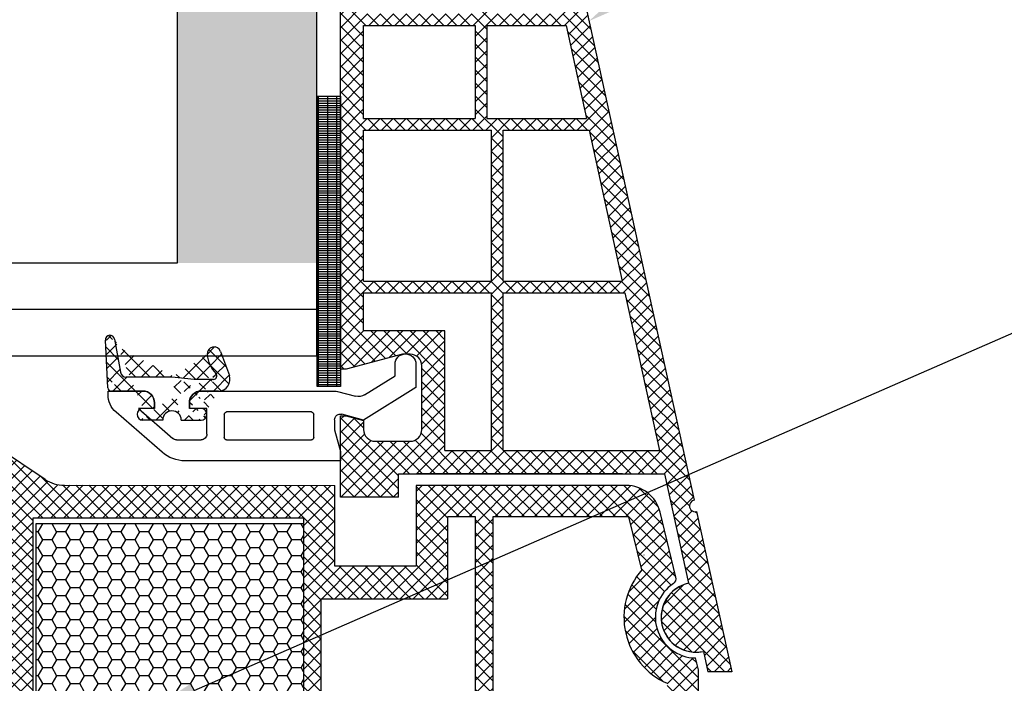
# Model space of a CAD drawing. Units: millimetres. Extents: x 6147 to 70259, y 3720 to 7628.
# Drawn here: x 6266 to 6283, y 3877 to 3888 of the extents above; entities that cross this region are included whole.
import ezdxf
from ezdxf import colors
from ezdxf.entities.mleader import LeaderData, LeaderLine
from ezdxf.math import Vec2, Vec3

# ---------------------------------------------------------------- set-up
doc = ezdxf.new("R2010")
doc.units = ezdxf.units.MM
doc.header["$LTSCALE"] = 0.2
doc.styles.get("Standard").update_dxf_attribs({"font": 'arial.ttf', "height": 2})

msp = doc.modelspace()

# ---------------------------------------------------------------- hatches: boundary and pattern name
at = {"ltscale": 6}
h = msp.add_hatch(dxfattribs=at)
h.set_pattern_fill('ANSI37', color=8, scale=0.05, style=0)
h.set_pattern_definition([(135, (6267.717244427873, 3890.09278630928), (0.1122532015133644, 0.1122532015133644), []), (45.00000000000001, (6267.717244427873, 3890.09278630928), (0.1122532015133644, -0.1122532015133644), [])])
h.paths.add_polyline_path([(6268.060029126154, 3890.38722739066), (6273.277306129432, 3890.387227388674, 1), (6273.477306129429, 3890.387227390662), (6274.053146391951, 3890.387227390662), (6274.820854098743, 3890.387227390664, -0.3454600572526692), (6275.79212122747, 3889.625219333071), (6277.945897851856, 3879.819346776352, 1.024384411386476), (6277.988790960913, 3879.624059875945), (6278.594139077646, 3876.867986466199), (6278.184604240731, 3876.867986466197), (6278.107485328339, 3877.219099120159, -1), (6277.850051982521, 3878.391160582909), (6277.436595370196, 3880.273576243995), (6272.857522152397, 3880.273635842485), (6272.857522152397, 3879.873635842487), (6271.857522152397, 3879.873635842487), (6271.857570663535, 3881.121359816603), (6271.857537704276, 3881.273635842485), (6271.957537704282, 3881.273635842485), (6272.257537704285, 3881.193251042485), (6272.257537704285, 3881.033635693069, 0.4142135623730953), (6272.457537554863, 3880.833635842486), (6273.057537853692, 3880.833635842484, 0.4142135623730933), (6273.25753770427, 3881.033635693067), (6273.257537704285, 3882.133635842485, 0.4142135623738691), (6273.057537704273, 3882.333635842486), (6272.927870914242, 3882.333635842486), (6271.957537704282, 3882.073635842484), (6271.857522152397, 3882.073637954632), (6271.857522152397, 3889.987227390662), (6268.060029126154, 3889.98722739066)])
h.paths.add_polyline_path([(6272.257522152391, 3889.987227390662), (6272.257522152391, 3888.187227390663), (6274.178429107622, 3888.187227390663), (6274.178429107622, 3889.987227390662)], flags=16)
h.paths.add_polyline_path([(6272.257522152391, 3887.987227390662), (6272.257522152391, 3886.387227390664), (6274.178429107622, 3886.387227390664), (6274.178429107622, 3887.987227390662)], flags=16)
h.paths.add_polyline_path([(6274.378429107634, 3889.987227390662), (6274.378429107634, 3888.187227390663), (6275.698429107626, 3888.187227390663), (6275.402599009951, 3889.534104408167, 0.3434994767088925), (6274.820854098743, 3889.987227390664)], flags=16)
h.paths.add_polyline_path([(6272.257522152391, 3886.187227390663), (6272.257522152377, 3883.587227390663), (6274.457522152388, 3883.587227390663), (6274.457522152388, 3886.187227390663)], flags=16)
h.paths.add_polyline_path([(6274.378429107634, 3887.987227390662), (6274.378429107634, 3886.387227390664), (6276.093783819964, 3886.387227390662), (6275.742357408995, 3887.987227390662)], flags=16)
h.paths.add_polyline_path([(6274.657522152385, 3886.187227390659), (6274.657522152385, 3883.587227390663), (6276.708780039149, 3883.587227390663), (6276.137712121334, 3886.187227390663)], flags=16)
h.paths.add_polyline_path([(6272.257522152377, 3883.387227390664), (6272.257522152377, 3882.733635842485), (6273.657537704279, 3882.733635842485), (6273.657537704279, 3880.673625429994), (6274.457522152388, 3880.673615017871), (6274.457522152388, 3883.387227390664)], flags=16)
h.paths.add_polyline_path([(6274.657522152385, 3883.387227390664), (6274.657522152385, 3880.673612414792), (6277.348738516277, 3880.673577387521), (6276.752708340518, 3883.387227390664)], flags=16)
at = {"ltscale": 6, "true_color": 0xfecc66}
msp.add_hatch(color=31, dxfattribs=at).paths.add_polyline_path([(6269.054057178013, 3883.903889224687), (6271.454057178013, 3883.903889224687), (6271.454057178013, 3888.303889224687), (6269.054057178013, 3888.303889224687)])
h = msp.add_hatch(dxfattribs=at)
h.set_pattern_fill('GRATE', color=31, scale=0.05, style=0)
h.set_pattern_definition([(180, (17408.26823235247, 854.2903630987262), (0, 0.0396875), []), (90, (17408.26823235247, 854.2903630987262), (0.15875, 9.720633968232116e-18), [])])
h.paths.add_polyline_path([(6271.457570663532, 3886.774303816595), (6271.857570663532, 3886.774303816595), (6271.857570663532, 3881.774303816595), (6271.457570663532, 3881.774303816595)])
at = {"ltscale": 6}
h = msp.add_hatch(dxfattribs=at)
h.set_pattern_fill('ANSI37', color=8, scale=1.400000000000318, angle=-90.00000000000001, style=0)
h.set_pattern_definition([(225, (6274.445873795864, 3876.322765179427), (-0.123743686707674, 0.1237436867076739), []), (135, (6274.445873795864, 3876.322765179427), (0.123743686707674, 0.123743686707674), [])])
edge = h.paths.add_edge_path()
edge.add_line((6268.457555111644, 3881.697725104224), (6267.914481074201, 3881.697725104224))
edge.add_line((6267.854563302114, 3881.754584946849), (6267.811643779322, 3882.573538227725))
edge.add_line((6267.970318762339, 3882.591616958438), (6268.071046726517, 3882.020360286458))
edge.add_arc((6267.914481074201, 3881.757725104224), 0.06000000000001592, 183.0000000000034, 270)
edge.add_arc((6268.169527501829, 3882.037725104224), 0.1000000000000227, 189.9999999999052, 270)
edge.add_line((6268.957555111644, 3881.937725104225), (6268.169527501829, 3881.937725104225))
edge.add_arc((6268.457555111644, 3881.497725104225), 0.2000000000000455, 7.016709298534877e-15, 90)
edge.add_arc((6268.957555111644, 3881.197497829543), 0.160000000000033, 7.016709298534877e-15, 180)
edge.add_line((6268.657555111641, 3881.397497829542), (6268.657555111641, 3881.497725104225))
edge.add_line((6268.797555111641, 3881.197497829543), (6268.456489509336, 3881.197497829543))
edge.add_arc((6268.457555092057, 3881.297492152048), 0.1000000000000242, 90.0010383229898, 270.0010150067984)
edge.add_line((6268.657542893213, 3881.397495776279), (6268.457553279849, 3881.397492152031))
edge.add_arc((6267.89153414211, 3882.577725104225), 0.08000000000001911, 9.99999999990515, 183.0000000000034)
edge.add_arc((6269.457555111644, 3881.497724062497), 0.2000000000000455, 89.98340412835236, 180)
edge.add_line((6269.75878127011, 3881.697636819949), (6269.457613042164, 3881.697724054105))
edge.add_line((6269.257555111647, 3881.497724062497), (6269.257555111647, 3881.397497829542))
edge.add_line((6269.671834611189, 3881.897725104223), (6269.338129689816, 3881.897725104223))
edge.add_line((6269.338129689816, 3881.897725104223), (6268.957555111644, 3881.937725104225))
edge.add_arc((6270.119844396381, 3882.386312589319), 0.5600000000001274, 186.3485492991144, 223.7307355168993)
edge.add_line((6269.457555092057, 3881.39749182775), (6269.25755509206, 3881.39749182775))
edge.add_arc((6269.457555092057, 3881.297491827751), 0.1000000000000227, 270, 450)
edge.add_line((6269.117555075326, 3881.197491827751), (6269.457555092057, 3881.197491827751))
edge.add_arc((6269.757555111152, 3881.89763306125), 0.2000000000000455, 269.9834041283523, 379.9988192345393)
edge.add_line((6269.79530660571, 3882.378699022853), (6269.945495044959, 3881.966033216818))
edge.add_arc((6269.682542645417, 3882.337658929511), 0.1200000000000273, 19.99881923453932, 186.3485492991144)
edge.add_arc((6269.671834611189, 3881.957725104225), 0.06000000000001365, 270, 403.7307355168994)
h = msp.add_hatch(dxfattribs=at)
h.set_pattern_fill('ANSI37', color=8, scale=0.05, style=0)
h.set_pattern_definition([(135, (12125.29817463951, -359.004843434499), (0.1122532015133644, 0.1122532015133644), []), (45.00000000000001, (12125.29817463951, -359.004843434499), (0.1122532015133644, -0.1122532015133644), [])])
h.paths.add_polyline_path([(6265.93267755283, 3880.135245450207, -0.2507948837084624), (6266.021737511447, 3879.968812818454), (6266.021004387007, 3873.473668159082), (6266.021159983331, 3872.573662153769, -1), (6266.021144586841, 3872.373662154361), (6266.021010034084, 3870.625825598782), (6265.505673769892, 3869.652906148377, 0.9610248706240033), (6265.554679166167, 3869.618369393002), (6266.173193573394, 3870.473663043185), (6267.945770740859, 3870.473673342031), (6268.093921740838, 3870.621824342013), (6268.094323729623, 3870.773950526342), (6267.91984501581, 3870.773657940348), (6267.91984501581, 3871.916191702878), (6268.91984501581, 3871.916191702878), (6268.920338605436, 3870.773790236123), (6268.745542564971, 3870.773950052268), (6268.745761740858, 3870.621824342013), (6268.893915138325, 3870.473670944542), (6270.245649448842, 3870.473668385506), (6270.393800448819, 3870.621819385485), (6270.393800307394, 3870.773961407143), (6270.219723723792, 3870.773669495489), (6270.219723723792, 3871.916203258018), (6271.219723723792, 3871.916203258018), (6271.220217313417, 3870.773801791263), (6271.04542128805, 3870.773961607394), (6271.04564044884, 3870.621819385485), (6271.192622883016, 3870.474836951308), (6271.192622883016, 3870.273665605605), (6271.35262288302, 3870.273665605605), (6271.35262288302, 3870.473651376882), (6274.183759086432, 3870.473645651533), (6274.183759086434, 3871.313642051327), (6275.987075307836, 3871.313642051327), (6275.987075307836, 3870.473645651533), (6278.020972723477, 3870.473651753535), (6280.513538708251, 3870.473651753535), (6282.028966341815, 3866.310048549494), (6282.699061426335, 3866.310048549494), (6281.020972723474, 3871.013651753534), (6280.509738717581, 3871.013651753534), (6280.509738717581, 3870.76508027644), (6280.388489748041, 3871.013651753534), (6278.020963723018, 3871.013651753534), (6278.020963723022, 3876.898425248969), (6277.970694743555, 3877.105176415978, -0.7379661951059342), (6277.591040107976, 3878.38793906002, 0.3154463120995697), (6277.632819433119, 3878.494822982982), (6277.360502065749, 3879.614841646053, 0.3459203893168359), (6276.777573474865, 3880.073088852224), (6273.160216938962, 3880.073608026718), (6273.160216938964, 3878.682674837791), (6271.760216938958, 3878.682674837788), (6271.760216938965, 3880.073610466725), (6267.104570571529, 3880.075828308573, -0.1479464579901641), (6266.772037438161, 3880.176597405897), (6265.810892771182, 3880.817360517214, 1), (6265.533542878667, 3880.401335232982)])
h.paths.add_polyline_path([(6266.5609756611, 3871.01216791585), (6267.587066539806, 3871.012667742788), (6267.587066398806, 3872.216203258018), (6269.219844987806, 3872.216203258018), (6269.220338975834, 3871.013044000729), (6269.919723864794, 3871.013389385518), (6269.919723723792, 3872.216203258018), (6271.220216938965, 3872.216203258018), (6271.220216938967, 3879.513088858407), (6266.560966165019, 3879.513088858407)], flags=16)
h.paths.add_polyline_path([(6271.520217426448, 3871.013189206556), (6273.643759086435, 3871.013647430227), (6273.643759086435, 3871.849597543531), (6274.180961769555, 3871.850351380644), (6274.180961626887, 3879.531712775412), (6273.700216938958, 3879.533088858405), (6273.700216938963, 3878.12267483779), (6271.520216938962, 3878.122674699395)], flags=16)
h.paths.add_polyline_path([(6274.480962362502, 3871.850772360631), (6276.527075307838, 3871.853643596987), (6276.527075307832, 3871.013647430215), (6277.480958447656, 3871.013649294147), (6277.480963789291, 3876.669440494688, -0.5076320574523315), (6277.047550344255, 3878.623929251233), (6276.824420989518, 3879.533610466722), (6274.480961625443, 3879.531712784589)], flags=16)
h = msp.add_hatch(dxfattribs=at)
h.set_pattern_fill('HONEY', color=8, scale=0.05, style=0)
h.set_pattern_definition([(180, (12134.53029682808, -359.0048434345026), (-0.238125, 0.1374815), [0.15875, -0.3175]), (60.00000000000001, (12134.53029682808, -359.0048434345026), (0.2381249715503903, 0.1374815492761695), [0.1587499999999999, -0.3174999999999998]), (120, (12134.53029682808, -359.0048434345026), (-2.844960973469313e-08, 0.2749630492761694), [-0.3175, 0.15875])])
h.paths.add_polyline_path([(6271.220216938965, 3879.416203258018), (6266.620216938965, 3879.416203258018), (6266.620216938965, 3872.216203258018), (6271.220216938965, 3872.216203258018)])

# ---------------------------------------------------------------- linework, layer by layer
at = {"color": 8, "ltscale": 6}
for p, q in [((6271.857522152382, 3882.073637954632), (6271.857522152388, 3889.987227390662)), ((6271.857522152382, 3882.073637954632), (6271.857522152382, 3889.987227390662)), ((6275.792121227476, 3889.625219332989), (6277.945897851844, 3879.819346776351)), ((6275.79212122747, 3889.625219332989), (6277.945897851841, 3879.81934677635)), ((6275.79212122747, 3889.625219332989), (6277.945897851841, 3879.81934677635)), ((6272.257522152391, 3886.387227390664), (6272.257522152391, 3887.987227390662)), ((6272.257522152391, 3887.987227390662), (6274.178429107622, 3887.987227390662)), ((6274.178429107622, 3887.987227390662), (6274.178429107622, 3886.387227390664)), ((6274.378429107634, 3887.987227390662), (6274.378429107634, 3886.387227390664)), ((6274.378429107634, 3887.987227390662), (6275.74235740901, 3887.987227390662)), ((6275.742357408995, 3887.987227390662), (6276.093783819964, 3886.387227390662)), ((6272.257522152391, 3886.387227390664), (6274.178429107622, 3886.387227390664)), ((6274.378429107634, 3886.387227390664), (6276.093783819964, 3886.387227390662)), ((6272.257522152377, 3883.587227390663), (6272.257522152391, 3886.187227390663)), ((6272.257522152391, 3886.187227390663), (6274.457522152388, 3886.187227390663)), ((6274.457522152388, 3883.587227390663), (6274.457522152388, 3886.187227390663)), ((6274.657522152385, 3883.587227390663), (6274.657522152385, 3886.187227390663)), ((6274.657522152385, 3886.187227390663), (6276.137712121334, 3886.187227390663)), ((6276.137712121334, 3886.187227390663), (6276.708780039149, 3883.587227390663)), ((6272.257522152391, 3883.587227390663), (6274.457522152388, 3883.587227390663)), ((6274.657522152385, 3883.587227390663), (6276.708780039149, 3883.587227390663)), ((6272.257522152377, 3882.733635842485), (6272.257522152377, 3883.387227390664)), ((6272.257522152391, 3883.387227390664), (6274.457522152388, 3883.387227390664)), ((6274.457522152388, 3880.673615017873), (6274.457522152388, 3883.387227390664)), ((6274.657522152385, 3880.67361241479), (6274.657522152385, 3883.387227390664)), ((6274.657522152385, 3883.387227390664), (6276.752708340518, 3883.387227390664)), ((6276.752708340518, 3883.387227390664), (6277.348738516277, 3880.673577387521)), ((6267.970318762339, 3882.591616958438), (6268.071046726517, 3882.020360286458)), ((6273.657537704279, 3882.733635842485), (6272.257522152391, 3882.733635842485)), ((6273.657537704279, 3880.673625429992), (6273.657537704279, 3882.733635842485)), ((6267.854563302114, 3881.754584946849), (6267.811643779322, 3882.573538227725)), ((6269.79530660571, 3882.378699022853), (6269.945495044959, 3881.966033216818)), ((6272.927870914236, 3882.333635842485), (6271.95753770427, 3882.073635842486)), ((6272.927870914236, 3882.333635842485), (6271.95753770427, 3882.073635842486)), ((6272.927870914227, 3882.333635842486), (6271.957537704267, 3882.073635842486)), ((6273.057537704271, 3882.333635842485), (6272.927870914236, 3882.333635842485)), ((6273.057537704271, 3882.333635842485), (6272.927870914236, 3882.333635842485)), ((6273.057537704273, 3882.333635842486), (6272.927870914227, 3882.333635842486)), ((6271.95753770427, 3882.073635842486), (6271.857522152382, 3882.073637954632)), ((6271.95753770427, 3882.073635842486), (6271.857522152382, 3882.073637954632)), ((6271.957537704267, 3882.073635842486), (6271.857522152382, 3882.073637954632)), ((6272.797546407965, 3881.959431504783), (6272.797546407965, 3882.157497829544)), ((6272.797563815336, 3881.958739392113), (6272.797563815336, 3882.157497792113)), ((6272.79756381533, 3881.958739392114), (6272.79756381533, 3882.157497792114)), ((6273.157546407951, 3882.157497829544), (6273.157546407951, 3881.75988024626)), ((6273.25753770427, 3881.03363569307), (6273.25753770427, 3882.133635842485)), ((6273.25753770427, 3881.03363569307), (6273.25753770427, 3882.133635842485)), ((6273.25753770427, 3881.033635693069), (6273.25753770427, 3882.133635842485)), ((6268.957555111644, 3881.937725104225), (6268.169527501829, 3881.937725104225)), ((6269.338129689816, 3881.897725104223), (6268.957555111644, 3881.937725104225)), ((6272.273270884632, 3881.631827798297), (6272.797546407965, 3881.959431504783)), ((6269.671834611189, 3881.897725104223), (6269.338129689816, 3881.897725104223)), ((6273.157546407951, 3881.75988024626), (6272.257546407957, 3881.197497829543)), ((6267.857546407963, 3881.637479596142), (6267.857546407963, 3881.697497829543)), ((6267.857546407963, 3881.697497829543), (6268.457546407954, 3881.697497829543)), ((6268.457555111644, 3881.697725104224), (6267.914481074201, 3881.697725104224)), ((6269.457546407954, 3881.697497829543), (6271.756123694505, 3881.697497829543)), ((6269.75878127011, 3881.697636819949), (6269.457613042164, 3881.697724054105)), ((6271.807887503529, 3881.690682994801), (6272.115523222762, 3881.60825225227)), ((6268.657546407951, 3881.397497829542), (6268.380855272147, 3881.397497829542)), ((6268.380855272147, 3881.397497829542), (6268.9727269281, 3880.8820841522)), ((6268.41755511165, 3881.397497829542), (6268.41755511165, 3881.397497829542)), ((6268.657542893213, 3881.397495776279), (6268.457553279849, 3881.397492152031)), ((6268.657546407951, 3881.497497829543), (6268.657546407951, 3881.397497829542)), ((6268.657555111641, 3881.397497829542), (6268.657555111641, 3881.497725104225)), ((6269.257546407957, 3881.397497829542), (6269.257546407957, 3881.497497829543)), ((6269.55754640796, 3881.397497829542), (6269.257546407957, 3881.397497829542)), ((6269.257555111647, 3881.497724062497), (6269.257555111647, 3881.397497829542)), ((6269.457555092057, 3881.39749182775), (6269.25755509206, 3881.39749182775)), ((6269.55754640796, 3880.957497829542), (6269.55754640796, 3881.397497829542)), ((6268.788145228144, 3880.645015765494), (6267.994859452971, 3881.335824886776)), ((6269.857546407963, 3881.297497829543), (6269.857546407963, 3880.897497829542)), ((6271.357546407963, 3881.337497829542), (6269.897546407957, 3881.337497829542)), ((6271.397546407957, 3880.897497829542), (6271.397546407957, 3881.297497829543)), ((6271.857537704271, 3880.473635693071), (6271.857537704271, 3881.273635842485)), ((6271.857537704271, 3881.273635842485), (6271.95753770427, 3881.273635842485)), ((6271.857537704271, 3880.473635693071), (6271.857537704271, 3881.273635842485)), ((6271.857537704271, 3881.273635842485), (6271.95753770427, 3881.273635842485)), ((6271.857537704262, 3880.47363569307), (6271.857537704262, 3881.273635842485)), ((6271.857537704262, 3881.273635842485), (6271.957537704267, 3881.273635842485)), ((6272.257546407957, 3881.197497829543), (6271.883428312461, 3881.297742471103)), ((6271.95753770427, 3881.273635842485), (6272.25753770427, 3881.193251042486)), ((6271.95753770427, 3881.273635842485), (6272.25753770427, 3881.193251042486)), ((6271.957537704267, 3881.273635842485), (6272.25753770427, 3881.193251042485)), ((6268.797555111641, 3881.197497829543), (6268.456489509336, 3881.197497829543)), ((6269.117555075326, 3881.197491827751), (6269.457555092057, 3881.197491827751)), ((6271.757546407957, 3881.201149888472), (6271.757546407957, 3881.0307029103)), ((6271.857522152388, 3879.873635842486), (6271.857570663532, 3881.121359816603)), ((6271.857522152388, 3879.873635842486), (6271.857570663532, 3881.121359816603)), ((6271.857522152382, 3879.873635842487), (6271.857570663535, 3881.121359816603)), ((6271.857522152382, 3879.873635842487), (6271.857570663535, 3881.121359816603)), ((6272.25753770427, 3881.193251042486), (6272.25753770427, 3881.033635842486)), ((6272.25753770427, 3881.193251042486), (6272.25753770427, 3881.033635842486)), ((6272.25753770427, 3881.193251042485), (6272.25753770427, 3881.033635842485)), ((6271.757546407957, 3881.0307029103), (6271.857546407963, 3880.657497829544)), ((6266.772036451292, 3880.17659806381), (6265.810002441208, 3880.817951323593)), ((6269.038398666847, 3880.857497829541), (6269.457546407954, 3880.857497829541)), ((6269.897546407957, 3880.857497829541), (6271.357546407963, 3880.857497829541)), ((6272.457537554857, 3880.833635842485), (6273.057537704271, 3880.833635842485)), ((6272.457537554857, 3880.833635842485), (6273.057537704271, 3880.833635842485)), ((6272.457537554848, 3880.833635842486), (6273.057537704273, 3880.833635842486)), ((6271.857546407963, 3880.657497829544), (6271.857546407963, 3880.497497829544)), ((6271.857546407963, 3880.497497829545), (6271.857546407963, 3880.637497829544)), ((6271.857546407951, 3880.637497829546), (6271.857546407951, 3880.497497829545)), ((6271.857546407963, 3880.497497829545), (6271.857546407963, 3880.637497829544)), ((6271.857546407951, 3880.637497829546), (6271.857546407951, 3880.497497829545)), ((6271.857546407951, 3880.497497829545), (6271.857546407951, 3880.597497829545)), ((6271.857546407951, 3880.497497829545), (6271.857546407951, 3880.597497829545)), ((6271.85756381534, 3880.497497792114), (6271.85756381534, 3880.637497792113)), ((6271.857563815328, 3880.637497792115), (6271.857563815328, 3880.497497792114)), ((6271.857563815342, 3880.637497792116), (6271.857563815342, 3880.497497792113)), ((6271.857563815328, 3880.497497792114), (6271.857563815328, 3880.597497792114)), ((6271.857563815342, 3880.497497792113), (6271.857563815342, 3880.597497792114)), ((6273.657537704279, 3880.673625429994), (6274.457522152388, 3880.673615017871)), ((6274.657522152385, 3880.673612414792), (6277.348738516306, 3880.673577387521)), ((6271.857546407963, 3880.497497829544), (6269.182175660623, 3880.497497829544)), ((6272.857522152377, 3879.873635842486), (6272.857522152377, 3880.273635842485)), ((6272.857522152377, 3880.273635842485), (6277.436595370191, 3880.273576243996)), ((6272.857522152377, 3879.873635842486), (6272.857522152377, 3880.273635842485)), ((6272.857522152388, 3879.873635842486), (6272.857522152388, 3880.273635842485)), ((6272.857522152388, 3880.273635842485), (6277.436595370202, 3880.273576243996)), ((6272.857522152388, 3879.873635842486), (6272.857522152388, 3880.273635842485)), ((6272.857522152368, 3879.873635842487), (6272.857522152368, 3880.273635842485)), ((6272.857522152368, 3880.273635842485), (6277.436595370182, 3880.273576243995)), ((6272.857522152368, 3879.873635842487), (6272.857522152368, 3880.273635842485)), ((6272.857522152382, 3879.873635842487), (6272.857522152382, 3880.273635842485)), ((6272.857522152382, 3880.273635842485), (6277.436595370196, 3880.273576243995)), ((6272.857522152382, 3879.873635842487), (6272.857522152382, 3880.273635842485)), ((6276.712648491585, 3880.273570913719), (6273.195378070611, 3880.273570913719)), ((6277.436595370191, 3880.273576243996), (6277.850051982521, 3878.39116058291)), ((6277.436595370182, 3880.273576243995), (6277.850051982507, 3878.391160582909)), ((6267.103307041885, 3880.075830241275), (6271.76021693897, 3880.073610466725)), ((6271.760216938965, 3879.482674837787), (6271.76021693897, 3880.073610466725)), ((6271.760216938958, 3878.682674837788), (6271.760216938965, 3880.073610466725)), ((6273.160216938962, 3880.073610466725), (6273.160216938964, 3878.682674837791)), ((6273.160216938964, 3880.073608026718), (6273.16021693897, 3879.482674837791)), ((6276.777487359936, 3880.073088858405), (6273.160216938964, 3880.073608026718)), ((6276.081835950391, 3880.073610466725), (6274.571832288392, 3880.073610466725)), ((6272.857522152377, 3879.873635842486), (6271.857522152377, 3879.873635842486)), ((6272.857522152377, 3879.873635842486), (6271.857522152377, 3879.873635842486)), ((6272.857522152388, 3879.873635842486), (6271.857522152388, 3879.873635842486)), ((6272.857522152388, 3879.873635842486), (6271.857522152388, 3879.873635842486)), ((6272.857522152368, 3879.873635842487), (6271.857522152368, 3879.873635842487)), ((6272.857522152368, 3879.873635842487), (6271.857522152368, 3879.873635842487)), ((6272.857522152382, 3879.873635842487), (6271.857522152382, 3879.873635842487)), ((6272.857522152382, 3879.873635842487), (6271.857522152382, 3879.873635842487)), ((6273.700216938963, 3879.533088858405), (6273.700216938967, 3878.92267483779)), ((6274.180961626888, 3879.531712775412), (6273.700216938963, 3879.533088858405)), ((6273.700216938958, 3879.533088858405), (6273.700216938963, 3878.12267483779)), ((6274.180961769555, 3871.850351380644), (6274.180961626862, 3879.533088180522)), ((6276.824420989518, 3879.533610466722), (6274.480961625442, 3879.531712784589)), ((6274.480961625311, 3879.533088180522), (6274.480962362502, 3871.850772360631)), ((6277.047550344256, 3878.62392925123), (6276.824420989518, 3879.533610466722)), ((6277.632819433115, 3878.494822982981), (6277.360213866392, 3879.616021775085)), ((6277.988790960908, 3879.624059875946), (6278.594139077632, 3876.867986466199)), ((6277.988790960899, 3879.624059875945), (6278.594139077632, 3876.867986466199)), ((6266.560966165019, 3879.513088858407), (6266.560975661339, 3871.011953719018)), ((6271.220216938967, 3879.513088858407), (6266.560966165019, 3879.513088858407)), ((6271.220216938967, 3879.513088858407), (6271.220216938967, 3878.92267483779)), ((6271.220216938967, 3879.513088858407), (6271.220216938965, 3872.216203258018)), ((6277.08135825281, 3878.88217476072), (6277.08458184815, 3878.882174451015)), ((6277.08135825281, 3878.88217476072), (6277.08458184815, 3878.882174451015)), ((6277.08135825281, 3878.88217476072), (6277.08458184815, 3878.882174451015)), ((6277.08135825281, 3878.88217476072), (6277.08458184815, 3878.882174451015)), ((6277.08135825281, 3878.88217476072), (6277.08458184815, 3878.882174451015)), ((6277.08135825281, 3878.88217476072), (6277.08458184815, 3878.882174451015)), ((6277.08135825281, 3878.88217476072), (6277.08458184815, 3878.882174451015)), ((6277.08135825281, 3878.88217476072), (6277.08458184815, 3878.882174451015)), ((6273.160216938964, 3878.682674837791), (6271.760216938965, 3878.682674837788)), ((6273.160216938964, 3878.682674837791), (6271.760216938965, 3878.682674837788)), ((6273.160216938964, 3878.682674837791), (6271.760216938965, 3878.682674837788)), ((6271.520216938962, 3878.122674837796), (6271.520217426416, 3871.013651300239)), ((6271.520216938962, 3878.122674699395), (6273.700216938963, 3878.12267483779)), ((6278.107485328324, 3877.219099120159), (6278.184604240716, 3876.867986466198)), ((6278.107485328324, 3877.219099120159), (6278.184604240716, 3876.867986466198)), ((6278.107485328324, 3877.219099120159), (6278.184604240716, 3876.867986466197)), ((6278.107485328324, 3877.219099120159), (6278.184604240716, 3876.867986466197)), ((6278.107485328324, 3877.219099120159), (6278.184604240716, 3876.867986466197)), ((6278.107485328324, 3877.219099120159), (6278.184604240716, 3876.867986466197)), ((6278.020963723025, 3876.898425248958), (6277.970694743555, 3877.105176415978)), ((6278.020963723018, 3871.013651753534), (6278.020963723022, 3876.89842524897)), ((6278.594139077632, 3876.867986466199), (6278.184604240716, 3876.867986466197)), ((6278.594139077632, 3876.867986466199), (6278.184604240716, 3876.867986466197)), ((6278.594139077632, 3876.867986466199), (6278.184604240716, 3876.867986466198)), ((6278.594139077632, 3876.867986466199), (6278.184604240716, 3876.867986466197)), ((6278.594139077632, 3876.867986466199), (6278.184604240716, 3876.867986466197))]:
    msp.add_line(p, q, dxfattribs=at)
at = {"color": 31, "ltscale": 6, "true_color": 0xfecc66}
for p, q in [((6271.454057178013, 3882.303889224687), (6271.454057178013, 3889.503889224687)), ((6269.054057178013, 3883.903889224687), (6269.054057178013, 3888.303889224686)), ((6180.544554280367, 3883.903889224687), (6269.054057178012, 3883.903889224687)), ((6180.544554280364, 3883.103889224687), (6271.454057178013, 3883.103889224688)), ((6180.544554280364, 3882.303889224687), (6271.454057178013, 3882.303889224688))]:
    msp.add_line(p, q, dxfattribs=at)
msp.add_lwpolyline([(6271.857570663532, 3881.774303816595), (6271.457570663532, 3881.774303816595), (6271.457570663532, 3886.774303816595), (6271.857570663532, 3886.774303816595)], close=True, dxfattribs=at)
at = {"color": 8, "ltscale": 6}
msp.add_lwpolyline([(6271.220216938965, 3872.216203258018), (6266.620216938965, 3872.216203258018), (6266.620216938965, 3879.416203258018), (6271.220216938965, 3879.416203258018)], close=True, dxfattribs=at)
for centre, radius, start, end in [((6267.89153414211, 3882.577725104225), 0.08000000000001911, 9.999999999905206, 183.0000000000034), ((6269.682542645417, 3882.337658929511), 0.1200000000000273, 19.99881923453962, 186.3485492991144), ((6270.119844396381, 3882.386312589319), 0.5600000000001274, 186.3485492991144, 223.7307355168986), ((6273.057537704271, 3882.133635842485), 0.2, 0, 90), ((6273.057537704271, 3882.133635842485), 0.2, 0, 90), ((6273.057537704273, 3882.133635842485), 0.2, 0, 90), ((6268.169527501829, 3882.037725104224), 0.1000000000000227, 189.9999999999052, 270), ((6269.671834611189, 3881.957725104225), 0.06000000000001365, 270, 43.73073551689868), ((6269.757555111152, 3881.89763306125), 0.2000000000000455, 269.9834041283523, 19.99881923453962), ((6267.914481074201, 3881.757725104224), 0.06000000000001592, 183.0000000000034, 270), ((6268.457555111644, 3881.497725104225), 0.2000000000000455, 7.016709298534877e-15, 90), ((6269.457555111644, 3881.497724062497), 0.2000000000000455, 89.98340412835236, 180), ((6268.457555092057, 3881.297492152048), 0.1000000000000242, 90.0010383229898, 270.0010150067984), ((6269.457555092057, 3881.297491827751), 0.1000000000000227, 270, 90), ((6268.957555111644, 3881.197497829543), 0.160000000000033, 7.016709298534877e-15, 180), ((6272.457537554857, 3881.03363569307), 0.1999998505853558, 179.9999571958936, 270), ((6272.457537554857, 3881.03363569307), 0.1999998505853558, 179.9999571958936, 270), ((6272.457537554848, 3881.033635693071), 0.1999998505853558, 179.9999571958936, 270), ((6273.057537853683, 3881.03363569307), 0.1999998505846282, 269.9999571961541, 1.302755197527456e-10), ((6273.057537853683, 3881.03363569307), 0.1999998505846282, 269.9999571961541, 1.302755197527456e-10), ((6273.057537853678, 3881.033635693069), 0.1999998505846282, 269.9999571962583, 0), ((6267.104856569027, 3880.67582824041), 0.5999999999989183, 236.3099324739589, 269.9861527835013), ((6276.777487359936, 3879.473088858404), 0.5999999999991042, 13.78159723524264, 90), ((6277.964991766681, 3879.721186588821), 0.1000000000000002, 101.0075968927562, 283.7680534234674), ((6277.964991766692, 3879.721186588821), 0.1000000000000002, 101.0075968927562, 283.7680534234674), ((6277.964991766687, 3879.72118658882), 0.1000000000000002, 101.0075968918139, 283.7680534242185), ((6277.978768655423, 3877.805129851535), 1.24, 138.6755576697142, 246.3307972797828), ((6277.978768655423, 3877.805129851535), 0.7000000000000001, 123.6348400925118, 269.3391266685696), ((6277.97876865542, 3877.805129851534), 0.6000000000000001, 102.3878251583688, 282.3878251583688), ((6277.978768655423, 3877.805129851535), 0.6000000000000001, 102.3878251573951, 282.3878251591157), ((6277.535650315484, 3878.471197518375), 0.1, 303.6348400925118, 13.6655914036704)]:
    msp.add_arc(centre, radius, start, end, dxfattribs=at)
at = {"color": 8, "ltscale": 6, "extrusion": (0, 0, -0.9999999999999998)}
for centre, major_axis, ratio, start_param, end_param in [((6272.977546407958, 3882.157497829544), (0.1272792206144046, 0.1272792206144046), 0.999999999996317, 3.926990816989083, 7.068583470578876), ((6268.257546407957, 3881.637479596142), (0.2828427124743705, 0.2828427124743705), 0.9999999999932054, 3.072652148134618, 3.926990816990639), ((6271.357546407963, 3880.897497829542), (-0.02828427124768497, 0.02828427124768497), 0.999999999973314, 2.356194490179002, 3.926990817000584)]:
    msp.add_ellipse(centre, major_axis=major_axis, ratio=ratio, start_param=start_param, end_param=end_param, dxfattribs=at)
at = {"color": 8, "ltscale": 6, "extrusion": (0, 0, -1)}
for centre, major_axis, ratio, start_param, end_param in [((6268.457546407954, 3881.497497829543), (0.141421356237879, 0.141421356237879), 0.9999999999919449, -0.7853981634014758, 0.7853981634014757), ((6269.457546407954, 3881.497497829543), (-0.141421356237879, 0.141421356237879), 0.9999999999919449, 5.497787143778111, 7.068583470581062), ((6271.756123694519, 3881.497497829543), (0.1414213562342139, 0.1414213562342139), 0.9999999999994043, -0.7853981634122981, -0.5235987756091958), ((6272.167287031772, 3881.801437417529), (-0.141421356238177, 0.141421356238177), 0.999999999992587, 3.368485456344013, 4.188790204778491), ((6269.897546407957, 3881.297497829543), (-0.02828427124750306, 0.02828427124750306), 0.9999999999770809, 5.497787143770679, 7.068583470588494), ((6271.357546407963, 3881.297497829543), (0.02828427124750306, 0.02828427124750306), 0.999999999977081, -0.7853981634089078, 0.7853981634089076), ((6271.857546407963, 3881.201149888472), (0.0707106781185808, 0.07071067811858081), 0.9999999999961505, 3.926990816989166, 5.759586531569452), ((6269.457546407954, 3880.957497829542), (-0.07071067811884861, 0.0707106781188486), 0.9999999999945172, 2.356194490189603, 3.926990816989983), ((6269.897546407957, 3880.897497829542), (0.02828427124750306, 0.02828427124750306), 0.9999999999861758, 2.356194490185433, 3.926990816994153), ((6269.038398666847, 3880.957497829542), (-0.07071067811950661, 0.0707106781195066), 0.9999999999974823, 3.9269908169885, 4.643448474941129), ((6269.182175660623, 3881.097497829542), (-0.4242640687117586, 0.4242640687117586), 0.9999999999992493, 3.926990816987617, 4.643448474929635)]:
    msp.add_ellipse(centre, major_axis=major_axis, ratio=ratio, start_param=start_param, end_param=end_param, dxfattribs=at)

# ---------------------------------------------------------------- leaders
at = {"ltscale": 6}
ml = msp.add_multileader_mtext('Standard', dxfattribs=at)
ml.set_content('zasklívací profil z tvrzeného PVC', color=256)
ml.set_leader_properties()
ml.build(insert=Vec2(0, 0))
ml.multileader.update_dxf_attribs({"text_right_attachment_type": 6, "dogleg_length": 0.36, "arrow_head_size": 0.8})
ctx = ml.context
ctx.base_point, ctx.char_height, ctx.arrow_head_size, ctx.landing_gap_size, ctx.plane_origin = Vec3(6286.495751594226, 3894.776280374308), 2, 0.8, 0.4, Vec3(6276.13533967693, 3888.062589143636)
ctx.right_attachment = 6
notes = []
notes.append((ctx, [(0, (1, 1, 0), (6286.423751594226, 3894.776280374308), (1, 0), 0.072, [(0, [(6276.13533967693, 3888.062589143634)], 0, [])])]))
ctx.mtext.insert, ctx.mtext.flow_direction = Vec3(6286.895751594226, 3896.053906568032), 5
ml = msp.add_multileader_mtext('Standard', dxfattribs=at)
ml.set_content('izolační vložka ALLUX PVC křídla', color=256)
ml.set_leader_properties()
ml.build(insert=Vec2(0, 0))
ml.multileader.update_dxf_attribs({"text_right_attachment_type": 6, "dogleg_length": 0.072, "arrow_head_size": 0.8})
ctx = ml.context
ctx.base_point, ctx.char_height, ctx.arrow_head_size, ctx.landing_gap_size, ctx.plane_origin = Vec3(6286.495751594241, 3884.0041946112), 2, 0.8, 0.4, Vec3(6276.135339676945, 3877.290503380527)
ctx.right_attachment = 6
notes.append((ctx, [(0, (1, 1, 0), (6286.42375159424, 3884.0041946112), (1, 0), 0.072, [(0, [(6268.608135058214, 3876.227636901349)], 0, [])])]))
ctx.mtext.insert, ctx.mtext.flow_direction = Vec3(6286.89575159424, 3885.021247817202), 5
ml = msp.add_multileader_mtext('Standard', dxfattribs=at)
ml.set_content('dvojité těsnění ALLUX PVC křídla', color=256)
ml.set_leader_properties()
ml.build(insert=Vec2(0, 0))
ml.multileader.update_dxf_attribs({"text_right_attachment_type": 6, "dogleg_length": 0.36, "arrow_head_size": 0.8})
ctx = ml.context
ctx.base_point, ctx.char_height, ctx.arrow_head_size, ctx.landing_gap_size, ctx.plane_origin = Vec3(6286.496738008269, 3877.83335021917), 2, 0.8, 0.4, Vec3(6276.136326090973, 3871.119658988498)
ctx.right_attachment = 6
notes.append((ctx, [(0, (1, 1, 0), (6286.424738008269, 3877.83335021917), (1, 0), 0.072, [(0, [(6268.609121472242, 3870.056792509319)], 0, [])])]))
ctx.mtext.insert, ctx.mtext.flow_direction = Vec3(6286.896738008269, 3879.127347490657), 5
for ctx, leaders in notes:
    for number, flags, end, landing, length, lines in leaders:
        leader = LeaderData()
        leader.index, (leader.has_last_leader_line, leader.has_dogleg_vector, leader.attachment_direction) = number, flags
        leader.last_leader_point, leader.dogleg_vector, leader.dogleg_length = Vec3(end), Vec3(landing), length
        for number, points, colour, breaks in lines:
            line = LeaderLine()
            line.index, line.vertices, line.color, line.breaks = number, Vec3.list(points), colors.encode_raw_color(colour), breaks
            leader.lines.append(line)
        ctx.leaders.append(leader)

doc.saveas('drawing.dxf')
